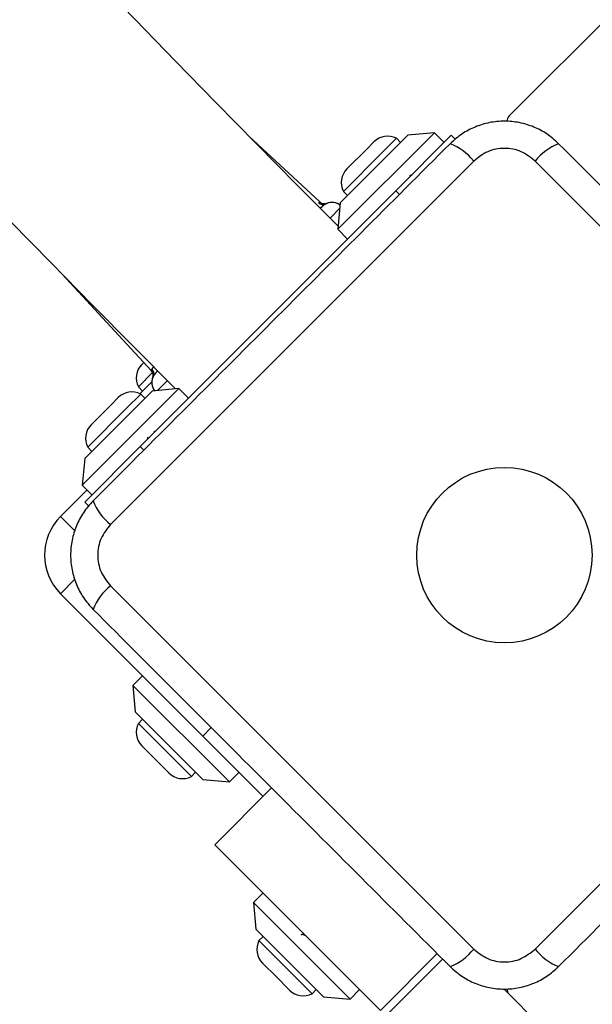
# Model space of a CAD drawing. Units: millimetres. Extents: x 16596 to 27506, y 24460 to 44000.
# Drawn here: x 20849 to 20933, y 28477 to 28621 of the extents above; entities that cross this region are included whole.
import ezdxf

# ---------------------------------------------------------------- set-up
doc = ezdxf.new("R2010")
doc.units = ezdxf.units.MM
doc.header["$LTSCALE"] = 200
doc.layers.add('OTWORY_MONTAŻOWE', color=1, linetype='Continuous')

msp = doc.modelspace()

# ---------------------------------------------------------------- linework, layer by layer
at = {"color": 7, "linetype": 'Continuous', "lineweight": 25}
for p, q in [((21421, 29107.84), (20920.37, 28607.2)), ((20892.62, 28594.61), (20882.21, 28604.25)), ((20909.41, 28604.73), (20895.27, 28590.59)), ((20905.52, 28604.38), (20895.62, 28594.48)), ((20903.85, 28603.93), (20901.77, 28601.85)), ((20903.76, 28596.24), (20911.89, 28604.38)), ((20904.46, 28603.31), (20903.85, 28603.93)), ((20909.41, 28604.73), (20905.52, 28604.38)), ((20910.83, 28603.31), (20909.41, 28604.73)), ((20911.89, 28604.38), (20912.49, 28603.77)), ((20899.5, 28602.35), (20896.59, 28599.45)), ((20900.55, 28603.41), (20899.5, 28602.35)), ((20901.77, 28601.85), (20896.07, 28596.15)), ((20915.17, 28600.59), (20861.94, 28547.35)), ((20977.4, 28547.35), (20924.16, 28600.59)), ((20866.28, 28558.77), (20903.76, 28596.24)), ((20896.07, 28596.15), (20896.69, 28595.54)), ((20892.69, 28593.67), (20892.97, 28593.95)), ((20895.62, 28594.48), (20895.27, 28590.59)), ((20896.69, 28589.17), (20885.02, 28577.51)), ((20895.27, 28590.59), (20896.69, 28589.17)), ((20854.83, 28584.03), (20867.91, 28569.9)), ((20866.82, 28571.09), (20866.54, 28570.81)), ((20868.1, 28569.6), (20866.02, 28567.51)), ((20868.58, 28569.55), (20868.87, 28569.84)), ((20868, 28568.26), (20866.25, 28566.51)), ((20868.15, 28568.92), (20868.14, 28568.92)), ((20871.94, 28567.25), (20857.79, 28553.11)), ((20868.05, 28566.9), (20858.15, 28557)), ((20866.37, 28566.45), (20864.3, 28564.38)), ((20866.02, 28567.51), (20866.63, 28566.9)), ((20866.99, 28565.84), (20866.37, 28566.45)), ((20871.94, 28567.25), (20868.05, 28566.9)), ((20873.35, 28565.84), (20871.94, 28567.25)), ((20862.02, 28564.88), (20859.12, 28561.97)), ((20863.07, 28565.93), (20862.02, 28564.88)), ((20864.3, 28564.38), (20858.59, 28558.68)), ((20858.15, 28550.64), (20866.28, 28558.77)), ((20858.59, 28558.68), (20859.21, 28558.06)), ((20858.15, 28557), (20857.79, 28553.11)), ((20857.79, 28553.11), (20859.21, 28551.7)), ((20854.61, 28548.51), (20858.5, 28552.4)), ((20858.15, 28550.64), (20858.71, 28550.07)), ((20861.94, 28538.36), (20915.17, 28485.13)), ((20924.16, 28485.13), (20977.4, 28538.36)), ((20875.47, 28516.34), (20854.61, 28537.2)), ((20866.63, 28525.18), (20865.22, 28523.77)), ((20865.22, 28523.77), (20865.57, 28519.88)), ((20865.22, 28523.77), (20879.36, 28509.62)), ((20865.57, 28519.88), (20875.47, 28509.98)), ((20866.63, 28518.82), (20866.02, 28518.2)), ((20866.02, 28518.2), (20873.8, 28510.42)), ((20884.31, 28507.5), (20875.47, 28516.34)), ((20866.54, 28514.9), (20870.5, 28510.94)), ((20873.8, 28510.42), (20874.41, 28511.04)), ((20875.47, 28509.98), (20879.36, 28509.62)), ((20879.36, 28509.62), (20880.78, 28511.04)), ((20877.24, 28500.43), (20885.55, 28508.74)), ((20877.24, 28500.43), (20901.51, 28476.16)), ((20884.31, 28493.36), (20882.9, 28491.95)), ((20882.9, 28491.95), (20883.25, 28488.06)), ((20882.9, 28491.95), (20897.04, 28477.8)), ((20883.25, 28488.06), (20893.15, 28478.16)), ((20884.31, 28487), (20883.7, 28486.38)), ((20883.7, 28486.38), (20887.58, 28482.49)), ((20884.22, 28483.08), (20886.2, 28481.1)), ((20887.58, 28482.49), (20891.47, 28478.6)), ((20886.2, 28481.1), (20888.18, 28479.12)), ((20891.47, 28478.6), (20892.09, 28479.22)), ((20893.15, 28478.16), (20897.04, 28477.8)), ((20897.04, 28477.8), (20898.45, 28479.22)), ((20919.59, 28479.29), (21421.78, 27977.11))]:
    msp.add_line(p, q, dxfattribs=at)
at = {"color": 1, "linetype": 'Continuous', "lineweight": 25}
for p, q in [((20903.76, 28596.24), (20904.29, 28595.71)), ((20895.55, 28593.7), (20894.11, 28592.25)), ((20868.02, 28570.12), (20868.28, 28570.49)), ((20867.91, 28569.9), (20868.02, 28570.12)), ((20868.19, 28569.01), (20868.15, 28568.92)), ((20870.28, 28568.42), (20868.83, 28566.97)), ((20866.28, 28558.77), (20866.81, 28558.24)), ((20854.61, 28548.51), (20856.68, 28546.45)), ((20856.68, 28539.27), (20854.61, 28537.2)), ((20875.47, 28516.34), (20876.71, 28517.58)), ((20901.51, 28476.16), (20909.82, 28484.47)), ((20902.3, 28475.37), (20910.61, 28483.68))]:
    msp.add_line(p, q, dxfattribs=at)
at = {"color": 7, "linetype": 'Continuous', "lineweight": 25}
msp.add_circle((20919.67, 28542.86), 12.85, dxfattribs=at)
for centre, radius, start, end in [((22898.42, 30590.92), 2830.54, 203.00618, 224.95381), ((22898.42, 30590.92), 2864.24, 203.00021, 224.9512), ((20921.08, 28606.5), 1, 135, 186.2266), ((20902.56, 28601.4), 2.84, 62.9848, 135), ((20908.7, 28595.43), 8.27, 38.5391, 68.6471), ((20930.63, 28595.43), 8.27, 111.3529, 141.4609), ((20898.6, 28597.44), 2.84, 135, 207.0152), ((20893.09, 28595.22), 0.986, 226.3825, 295.6558), ((20893.3, 28595.34), 1, 227.1831, 295.8532), ((20894.39, 28592.53), 2, 52.9249, 135), ((20894.38, 28592.54), 2, 52.5209, 112.8856), ((20868.55, 28568.8), 2.84, 135, 207.0152), ((20867.18, 28569.22), 1, 334.1468, 42.9121), ((20869.99, 28568.14), 2, 135, 217.0751), ((20867.3, 28569.44), 0.986, 334.3442, 43.6175), ((20869.98, 28568.15), 2, 157.1571, 217.4791), ((20865.08, 28563.92), 2.84, 62.9848, 135), ((20861.12, 28559.96), 2.84, 135, 207.0152), ((20867.09, 28553.82), 8.27, 201.3529, 231.4609), ((20860.27, 28542.86), 8, 135, 225), ((20867.09, 28531.89), 8.27, 128.5391, 158.6471), ((20868.55, 28516.91), 2.84, 152.9848, 225), ((20872.51, 28512.95), 2.84, 225, 297.0152), ((20886.22, 28485.09), 2.84, 152.9848, 225), ((20908.7, 28490.28), 8.27, 291.3529, 321.4609), ((20930.63, 28490.28), 8.27, 218.5391, 248.6471), ((20890.18, 28481.13), 2.84, 225, 297.0152), ((20921.08, 28479.22), 1, 173.7165, 225)]:
    msp.add_arc(centre, radius, start, end, dxfattribs=at)
at = {"color": 1, "linetype": 'Continuous', "lineweight": 25}
for centre, start, end in [((20892.35, 28594.57), 288.5177, 314.9003), ((20867.95, 28570.18), 315.1051, 342.4143)]:
    msp.add_arc(centre, 0.886, start, end, dxfattribs=at)
at = {"color": 7, "linetype": 'Continuous', "lineweight": 25}
for points, knots in [([(20927.62, 28603.14), (20927.06, 28603.64), (20925.96, 28604.62), (20923.98, 28605.65), (20921.88, 28606.29), (20919.67, 28606.5), (20917.47, 28606.29), (20915.36, 28605.65), (20913.38, 28604.62), (20912.28, 28603.64), (20911.71, 28603.14)], [0, 0, 0, 0, 0.127824, 0.250004, 0.375728, 0.499754, 0.62375, 0.749431, 0.871885, 1, 1, 1, 1]), ([(20911.71, 28603.14), (20907.36, 28598.79), (20898.67, 28590.1), (20885.55, 28576.98), (20872.43, 28563.85), (20863.73, 28555.16), (20859.39, 28550.81)], [0, 0, 0, 0, 0.249998, 0.5, 0.749998, 1, 1, 1, 1]), ([(20924.16, 28600.59), (20923.51, 28601.11), (20922.2, 28602.15), (20919.67, 28602.6), (20917.13, 28602.15), (20915.83, 28601.11), (20915.17, 28600.59)], [0, 0, 0, 0, 0.250029, 0.499755, 0.749405, 1, 1, 1, 1]), ([(20979.95, 28550.81), (20975.6, 28555.16), (20966.91, 28563.85), (20953.78, 28576.97), (20940.66, 28590.1), (20931.97, 28598.79), (20927.62, 28603.14)], [0, 0, 0, 0, 0.249998, 0.5, 0.749998, 1, 1, 1, 1]), ([(20906.17, 28598.55), (20906.16, 28598.55), (20906.09, 28598.55), (20905.96, 28598.48), (20905.81, 28598.39), (20905.77, 28598.37)], [0, 0, 0, 0, 0.147297, 0.806668, 1, 1, 1, 1]), ([(20868.52, 28561.01), (20868.49, 28561), (20868.43, 28560.97), (20868.33, 28560.91), (20868.3, 28560.89)], [0, 0, 0, 0, 0.624591, 1, 1, 1, 1]), ([(20867.38, 28559.87), (20867.41, 28559.95), (20867.44, 28560.08), (20867.38, 28560.11), (20867.35, 28560.12)], [0, 0, 0, 0, 0.602874, 1, 1, 1, 1]), ([(20859.39, 28550.81), (20858.88, 28550.25), (20857.9, 28549.15), (20856.88, 28547.17), (20856.23, 28545.07), (20856.02, 28542.86), (20856.23, 28540.66), (20856.87, 28538.55), (20857.9, 28536.57), (20858.88, 28535.47), (20859.39, 28534.9)], [0, 0, 0, 0, 0.127824, 0.250004, 0.375728, 0.499754, 0.62375, 0.749431, 0.871885, 1, 1, 1, 1]), ([(20861.94, 28547.35), (20861.42, 28546.7), (20860.38, 28545.39), (20859.92, 28542.86), (20860.37, 28540.33), (20861.41, 28539.02), (20861.94, 28538.36)], [0, 0, 0, 0, 0.250029, 0.499755, 0.749405, 1, 1, 1, 1]), ([(20859.39, 28534.9), (20863.73, 28530.56), (20872.43, 28521.86), (20885.55, 28508.74), (20898.67, 28495.62), (20907.36, 28486.92), (20911.71, 28482.58)], [0, 0, 0, 0, 0.249998, 0.5, 0.749998, 1, 1, 1, 1]), ([(20927.62, 28482.58), (20931.97, 28486.92), (20940.66, 28495.62), (20953.78, 28508.74), (20966.91, 28521.86), (20975.6, 28530.56), (20979.95, 28534.9)], [0, 0, 0, 0, 0.249998, 0.5, 0.749998, 1, 1, 1, 1]), ([(20890.64, 28487.03), (20890.53, 28487.09), (20890.23, 28487.23), (20889.96, 28487.3), (20889.89, 28487.22), (20889.86, 28487.19)], [0, 0, 0, 0, 0.281713, 0.724752, 1, 1, 1, 1]), ([(20915.17, 28485.13), (20915.82, 28484.61), (20917.13, 28483.57), (20919.66, 28483.11), (20922.2, 28483.56), (20923.51, 28484.61), (20924.16, 28485.13)], [0, 0, 0, 0, 0.250029, 0.499755, 0.749405, 1, 1, 1, 1]), ([(20911.71, 28482.58), (20912.27, 28482.08), (20913.37, 28481.1), (20915.35, 28480.07), (20917.46, 28479.43), (20919.66, 28479.21), (20921.87, 28479.42), (20923.97, 28480.07), (20925.95, 28481.09), (20927.06, 28482.07), (20927.62, 28482.58)], [0, 0, 0, 0, 0.127824, 0.250004, 0.375728, 0.499754, 0.62375, 0.749431, 0.871885, 1, 1, 1, 1])]:
    msp.add_open_spline(points, degree=3, knots=knots, dxfattribs=at)
at = {"color": 1, "linetype": 'Continuous', "lineweight": 25}
for points, knots in [([(20892.41, 28594.51), (20892.55, 28594.57), (20892.69, 28594.64), (20892.62, 28594.61), (20892.62, 28594.61)], [0, 0, 0, 0, 0.985047, 1, 1, 1, 1]), ([(20893.61, 28594.38), (20893.63, 28594.39), (20893.67, 28594.42), (20893.58, 28594.36), (20893.51, 28594.33)], [0, 0, 0, 0, 0.3597125, 1, 1, 1, 1])]:
    msp.add_open_spline(points, degree=3, knots=knots, dxfattribs=at)
at = {"layer": 'OTWORY_MONTAŻOWE'}
msp.add_circle((20919.67, 28542.86), 200, dxfattribs=at)

doc.saveas('drawing.dxf')
